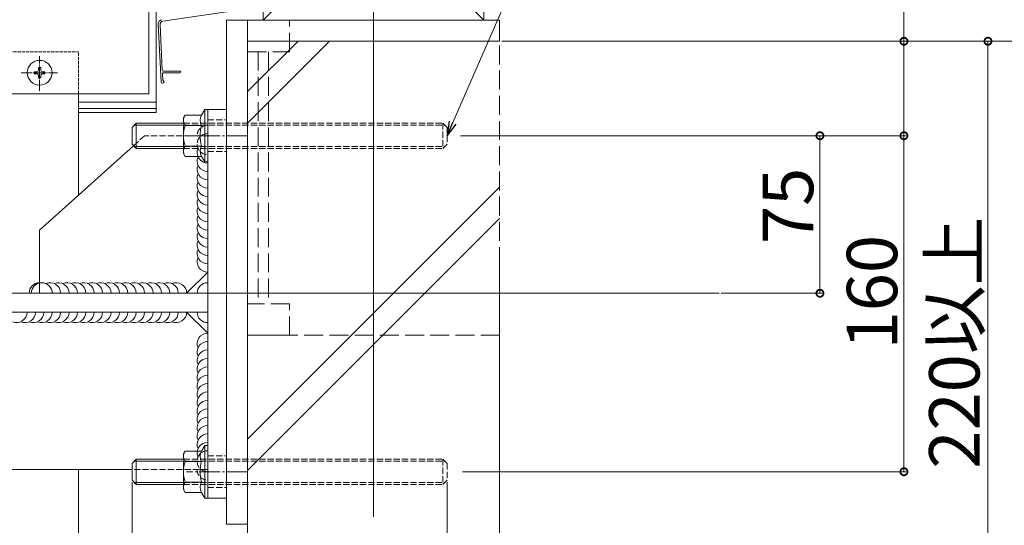
# Model space of a CAD drawing. Extents: x 0 to 3960, y 0 to 6382.
# Drawn here: x 1214 to 1683, y 4078 to 4319 of the extents above; entities that cross this region are included whole.
import ezdxf

# ---------------------------------------------------------------- set-up
doc = ezdxf.new("R2010")
doc.units = 0
doc.linetypes.add('YCENTER_1', pattern=[13, 10, -1, 1, -1])
doc.linetypes.add('YHIDDEN_1', pattern=[4, 3, -1])
for name, color, linetype, lineweight in [('YKK_12', 2, 'CONTINUOUS', 13), ('YKK_13', 4, 'CONTINUOUS', 13), ('YKK_D', 6, 'CONTINUOUS', 13), ('YSS_K', 3, 'CONTINUOUS', 13)]:
    doc.layers.add(name, color=color, linetype=linetype, lineweight=lineweight)
doc.styles.get("Standard").update_dxf_attribs({"font": 'txt', "bigfont": 'BIGFONT'})

msp = doc.modelspace()

# ---------------------------------------------------------------- linework, layer by layer
at = {"layer": 'YKK_12', "ltscale": 5}
for p, q in [((1382.76, 5821.02), (1382.76, 4082.1)), ((1547.26, 4188.52), (1241.76, 4188.52))]:
    msp.add_line(p, q, dxfattribs=at)
at = {"layer": 'YKK_12', "linetype": 'Continuous', "ltscale": 0.5}
for p, q in [((1279.21, 4366.75), (1279.21, 4274.52)), ((1275.71, 4358.52), (1275.71, 4283.52)), ((1275.71, 4358.52), (1275.71, 4283.52)), ((1275.71, 4283.52), (1203.26, 4283.52)), ((1242.26, 4235.17), (1242.26, 4283.52)), ((1242.26, 4279.52), (1279.21, 4279.52)), ((1242.26, 4276.52), (1279.21, 4276.52)), ((1242.26, 4274.52), (1279.21, 4274.52)), ((1242.26, 3988.52), (1242.26, 4104.52))]:
    msp.add_line(p, q, dxfattribs=at)
at = {"layer": 'YKK_12', "linetype": 'YHIDDEN_1', "ltscale": 0.5}
for p in [(1203.26, 4303.52), (1242.26, 4283.52)]:
    msp.add_line(p, (1242.26, 4303.52), dxfattribs=at)
at = {"layer": 'YKK_13', "linetype": 'YCENTER_1', "ltscale": 0.5}
for p, q in [((1223.76, 4284.98), (1223.76, 4301.41)), ((1215.02, 4293.52), (1232.29, 4293.52))]:
    msp.add_line(p, q, dxfattribs=at)
at = {"layer": 'YKK_13', "linetype": 'Continuous', "ltscale": 0.5}
for p, q in [((1224.25, 4295.97), (1223.27, 4295.97)), ((1223.27, 4295.97), (1223.27, 4294.99)), ((1224.25, 4294.99), (1224.25, 4295.97)), ((1221.31, 4294.01), (1221.31, 4293.03)), ((1222.29, 4294.01), (1221.31, 4294.01)), ((1221.31, 4293.03), (1222.29, 4293.03)), ((1223.27, 4292.05), (1223.27, 4291.07)), ((1223.27, 4291.07), (1224.25, 4291.07)), ((1224.25, 4291.07), (1224.25, 4292.05)), ((1226.21, 4294.01), (1225.23, 4294.01)), ((1225.23, 4293.03), (1226.21, 4293.03)), ((1226.21, 4293.03), (1226.21, 4294.01))]:
    msp.add_line(p, q, dxfattribs=at)
at = {"layer": 'YKK_13'}
for p, q in [((1302.36, 4276.02), (1300.81, 4273.33)), ((1302.36, 4276.02), (1303.76, 4276.02)), ((1302.36, 4251.02), (1302.36, 4276.02)), ((1303.76, 4276.02), (1303.76, 4091.02)), ((1312.76, 4276.02), (1303.76, 4276.02)), ((1303.76, 4251.02), (1303.76, 4276.02)), ((1312.76, 4091.02), (1312.76, 4276.02)), ((1293.02, 4273.33), (1292.26, 4272.02)), ((1292.26, 4272.02), (1292.26, 4255.02)), ((1300.81, 4273.33), (1293.02, 4273.33)), ((1269.76, 4269.52), (1267.76, 4267.52)), ((1267.76, 4267.52), (1267.76, 4259.52)), ((1268.81, 4268.57), (1292.26, 4268.57)), ((1269.76, 4269.52), (1269.76, 4257.52)), ((1269.76, 4269.52), (1292.26, 4269.52)), ((1300.81, 4268.42), (1293.02, 4268.42)), ((1303.76, 4198.52), (1303.76, 4263.52)), ((1268.5, 4258.78), (1223.76, 4218.52)), ((1269.76, 4257.52), (1267.76, 4259.52)), ((1268.81, 4258.47), (1292.26, 4258.47)), ((1269.76, 4257.52), (1292.26, 4257.52)), ((1300.81, 4258.61), (1293.02, 4258.61)), ((1293.02, 4253.7), (1292.26, 4255.02)), ((1299.46, 4253.7), (1293.02, 4253.7)), ((1299.46, 4253.7), (1300.81, 4253.7)), ((1302.36, 4251.02), (1300.81, 4253.7)), ((1302.36, 4251.02), (1303.76, 4251.02)), ((1223.76, 4188.52), (1223.76, 4218.52)), ((1293.76, 4188.52), (1303.76, 4198.52)), ((1303.76, 4188.52), (1063.76, 4188.52)), ((1223.76, 4188.52), (1293.76, 4188.52)), ((1303.76, 4179.52), (1303.76, 4188.52)), ((1063.76, 4179.52), (1303.76, 4179.52)), ((1068.76, 4179.52), (1293.76, 4179.52)), ((1293.76, 4179.52), (1303.76, 4169.52)), ((1303.76, 4104.52), (1303.76, 4169.52)), ((1302.36, 4116.02), (1300.81, 4113.33)), ((1302.36, 4116.02), (1303.76, 4116.02)), ((1302.36, 4091.02), (1302.36, 4116.02)), ((1303.76, 4091.02), (1303.76, 4116.02)), ((1293.02, 4113.33), (1292.26, 4112.02)), ((1292.26, 4112.02), (1292.26, 4095.02)), ((1300.81, 4113.33), (1293.02, 4113.33)), ((1269.76, 4109.52), (1267.76, 4107.52)), ((1267.76, 4107.52), (1267.76, 4099.52)), ((1268.81, 4108.57), (1292.26, 4108.57)), ((1269.76, 4109.52), (1269.76, 4097.52)), ((1269.76, 4109.52), (1292.26, 4109.52)), ((1300.81, 4108.42), (1293.02, 4108.42)), ((1267.76, 4104.52), (1158.76, 4104.52)), ((1269.76, 4097.52), (1267.76, 4099.52)), ((1268.81, 4098.47), (1292.26, 4098.47)), ((1269.76, 4097.52), (1292.26, 4097.52)), ((1300.81, 4098.61), (1293.02, 4098.61)), ((1293.02, 4093.7), (1292.26, 4095.02)), ((1299.46, 4093.7), (1293.02, 4093.7)), ((1299.46, 4093.7), (1300.81, 4093.7)), ((1302.36, 4091.02), (1300.81, 4093.7)), ((1302.36, 4091.02), (1303.76, 4091.02)), ((1303.76, 4091.02), (1312.76, 4091.02))]:
    msp.add_line(p, q, dxfattribs=at)
at = {"layer": 'YKK_13', "linetype": 'YHIDDEN_1'}
for p, q in [((1303.76, 4271.02), (1312.76, 4271.02)), ((1292.26, 4269.52), (1415.76, 4269.52)), ((1292.26, 4268.57), (1416.71, 4268.57)), ((1415.76, 4269.52), (1417.76, 4267.52)), ((1415.76, 4269.52), (1415.76, 4257.52)), ((1417.76, 4267.52), (1417.76, 4259.52)), ((1273.76, 4263.52), (1268.5, 4258.78)), ((1303.76, 4263.52), (1273.76, 4263.52)), ((1292.26, 4258.47), (1416.71, 4258.47)), ((1292.26, 4257.52), (1415.76, 4257.52)), ((1415.76, 4257.52), (1417.76, 4259.52)), ((1303.76, 4256.02), (1312.76, 4256.02)), ((1292.26, 4109.52), (1415.76, 4109.52)), ((1292.26, 4108.57), (1416.71, 4108.57)), ((1303.76, 4111.02), (1312.76, 4111.02)), ((1415.76, 4109.52), (1417.76, 4107.52)), ((1415.76, 4109.52), (1415.76, 4097.52)), ((1417.76, 4107.52), (1417.76, 4099.52)), ((1303.76, 4104.52), (1267.76, 4104.52)), ((1292.26, 4098.47), (1416.71, 4098.47)), ((1292.26, 4097.52), (1415.76, 4097.52)), ((1415.76, 4097.52), (1417.76, 4099.52)), ((1303.76, 4096.02), (1312.76, 4096.02))]:
    msp.add_line(p, q, dxfattribs=at)
at = {"layer": 'YKK_13', "linetype": 'YCENTER_1'}
for p, q in [((1322.76, 4263.52), (1293.76, 4263.52)), ((1322.76, 4103.52), (1293.76, 4103.52))]:
    msp.add_line(p, q, dxfattribs=at)
at = {"layer": 'YKK_13', "linetype": 'Continuous', "ltscale": 0.5}
msp.add_circle((1223.76, 4293.52), 5.9, dxfattribs=at)
for centre, start, end in [((1222.29, 4294.99), 270, 0), ((1225.23, 4294.99), 180, 270), ((1222.29, 4292.05), 0, 90), ((1225.23, 4292.05), 90, 180)]:
    msp.add_arc(centre, 0.98, start, end, dxfattribs=at)
at = {"layer": 'YKK_13'}
for centre, radius, start, end in [((1296.61, 4270.88), 4.34, 145.6158, 214.3842), ((1305.09, 4270.88), 4.93, 150.1646, 209.8354), ((1308.5, 4263.52), 16.24, 162.412, 180), ((1318.91, 4263.52), 18.75, 164.8251, 195.1749), ((1308.5, 4263.52), 16.24, 180, 197.588), ((1296.61, 4256.15), 4.34, 145.6158, 214.3842), ((1303.76, 4255.52), 5, 156.4218, 270), ((1305.09, 4256.15), 4.93, 150.1646, 209.8354), ((1303.76, 4251.52), 5, 156.4218, 270), ((1303.76, 4247.52), 5, 156.4218, 270), ((1303.76, 4243.52), 5, 156.4218, 270), ((1303.76, 4239.52), 5, 156.4218, 270), ((1303.76, 4235.52), 5, 156.4218, 270), ((1303.76, 4231.52), 5, 156.4218, 270), ((1303.76, 4227.52), 5, 156.4218, 270), ((1303.76, 4223.52), 5, 156.4218, 270), ((1303.76, 4219.52), 5, 156.4218, 270), ((1303.76, 4215.52), 5, 156.4218, 270), ((1303.76, 4211.52), 5, 156.4218, 270), ((1303.76, 4207.52), 5, 156.4218, 270), ((1303.76, 4203.52), 5, 156.4218, 270), ((1223.76, 4188.52), 5, 90, 180), ((1224.76, 4188.52), 5, 0, 180), ((1228.76, 4188.52), 5, 0, 113.5782), ((1232.76, 4188.52), 5, 0, 113.5782), ((1236.76, 4188.52), 5, 0, 113.5782), ((1240.76, 4188.52), 5, 0, 113.5782), ((1244.76, 4188.52), 5, 0, 113.5782), ((1248.76, 4188.52), 5, 0, 113.5782), ((1252.76, 4188.52), 5, 0, 113.5782), ((1256.76, 4188.52), 5, 0, 113.5782), ((1260.76, 4188.52), 5, 0, 113.5782), ((1264.76, 4188.52), 5, 0, 113.5782), ((1268.76, 4188.52), 5, 0, 113.5782), ((1272.76, 4188.52), 5, 0, 113.5782), ((1276.76, 4188.52), 5, 0, 113.5782), ((1280.76, 4188.52), 5, 0, 113.5782), ((1284.76, 4188.52), 5, 0, 113.5782), ((1288.76, 4188.52), 5, 0, 113.5782), ((1303.76, 4188.52), 5, 90, 180), ((1212.76, 4179.52), 5, 246.4218, 0), ((1216.76, 4179.52), 5, 246.4218, 0), ((1220.76, 4179.52), 5, 246.4218, 0), ((1224.76, 4179.52), 5, 246.4218, 0), ((1228.76, 4179.52), 5, 246.4218, 0), ((1232.76, 4179.52), 5, 246.4218, 0), ((1236.76, 4179.52), 5, 246.4218, 0), ((1240.76, 4179.52), 5, 246.4218, 0), ((1244.76, 4179.52), 5, 246.4218, 0), ((1248.76, 4179.52), 5, 246.4218, 0), ((1252.76, 4179.52), 5, 246.4218, 0), ((1256.76, 4179.52), 5, 246.4218, 0), ((1260.76, 4179.52), 5, 246.4218, 0), ((1264.76, 4179.52), 5, 246.4218, 0), ((1268.76, 4179.52), 5, 246.4218, 0), ((1272.76, 4179.52), 5, 246.4218, 0), ((1276.76, 4179.52), 5, 246.4218, 0), ((1280.76, 4179.52), 5, 246.4218, 0), ((1284.76, 4179.52), 5, 246.4218, 0), ((1288.76, 4179.52), 5, 246.4218, 0), ((1303.76, 4179.52), 5, 180, 270), ((1303.76, 4164.52), 5, 90, 203.5782), ((1303.76, 4160.52), 5, 90, 203.5782), ((1303.76, 4156.52), 5, 90, 203.5782), ((1303.76, 4152.52), 5, 90, 203.5782), ((1303.76, 4148.52), 5, 90, 203.5782), ((1303.76, 4144.52), 5, 90, 203.5782), ((1303.76, 4140.52), 5, 90, 203.5782), ((1303.76, 4136.52), 5, 90, 203.5782), ((1303.76, 4132.52), 5, 90, 203.5782), ((1303.76, 4128.52), 5, 90, 203.5782), ((1303.76, 4124.52), 5, 90, 203.5782), ((1303.76, 4120.52), 5, 90, 203.5782), ((1303.76, 4116.52), 5, 90, 203.5782), ((1303.76, 4112.52), 5, 90, 203.5782), ((1296.61, 4110.88), 4.34, 145.6158, 214.3842), ((1305.09, 4110.88), 4.93, 150.1646, 209.8354), ((1308.5, 4103.52), 16.24, 162.412, 180), ((1318.91, 4103.52), 18.75, 164.8251, 195.1749), ((1308.5, 4103.52), 16.24, 180, 197.588), ((1296.61, 4096.15), 4.34, 145.6158, 214.3842), ((1305.09, 4096.15), 4.93, 150.1646, 209.8354)]:
    msp.add_arc(centre, radius, start, end, dxfattribs=at)
at = {"layer": 'YKK_13', "linetype": 'YHIDDEN_1'}
for centre, start, end in [((1303.76, 4263.52), 90, 180), ((1303.76, 4259.52), 90, 270), ((1303.76, 4108.52), 90, 270), ((1303.76, 4104.52), 180, 270)]:
    msp.add_arc(centre, 5, start, end, dxfattribs=at)
at = {"layer": 'YKK_D', "extrusion": (0, 0, -1)}
msp.add_line((1420.48, 4269.75), (1541.78, 4547.52), dxfattribs=at)
at = {"layer": 'YKK_D'}
for p, q in [((1635.26, 4308.52), (1635.26, 4397)), ((1443.76, 4308.52), (1676.26, 4308.52)), ((1535.26, 4308.52), (1716.26, 4308.52)), ((1535.26, 4308.52), (1636.26, 4308.52)), ((1635.26, 4263.52), (1635.26, 4308.52)), ((1675.26, 4308.52), (1675.26, 3988.49)), ((1424.07, 4263.52), (1636.26, 4263.52)), ((1451.76, 4263.52), (1596.26, 4263.52)), ((1535.26, 4263.52), (1636.26, 4263.52)), ((1595.26, 4263.52), (1595.26, 4188.52)), ((1635.26, 4263.52), (1635.26, 4103.52)), ((1548.26, 4188.52), (1596.26, 4188.52)), ((1425.06, 4103.52), (1636.26, 4103.52)), ((1267.76, 4098.52), (1267.76, 4037.52)), ((1267.76, 4098.52), (1267.76, 3997.52)), ((1417.76, 4098.52), (1417.76, 3997.52)), ((1417.76, 4098.52), (1417.76, 4037.52))]:
    msp.add_line(p, q, dxfattribs=at)
at = {"layer": 'YKK_D', "linetype": 'ByBlock', "lineweight": -2, "extrusion": (0, 0, -1)}
for p, q in [((1418.81, 4270.48), (1417.76, 4263.52)), ((1417.76, 4263.52), (1420.48, 4269.75)), ((1417.76, 4263.52), (1422.15, 4269.02))]:
    msp.add_line(p, q, dxfattribs=at)
at = {"layer": 'YKK_D', "linetype": 'ByBlock', "const_width": 3.4}
for points in [[(1635.26, 4308.09, 1), (1635.26, 4308.94, 1)], [(1675.26, 4308.09, 1), (1675.26, 4308.94, 1)], [(1595.26, 4263.09, 1), (1595.26, 4263.94, 1)], [(1635.26, 4263.09, 1), (1635.26, 4263.94, 1)], [(1635.26, 4263.94, 1), (1635.26, 4263.09, 1)], [(1595.26, 4188.94, 1), (1595.26, 4188.09, 1)], [(1635.26, 4103.94, 1), (1635.26, 4103.09, 1)]]:
    msp.add_lwpolyline(points, format="xyb", close=True, dxfattribs=at)
at = {"layer": 'YSS_K'}
for p, q in [((1330.26, 4318.52), (1330.26, 4423.52)), ((1330.26, 4423.52), (1435.26, 4318.52)), ((1435.26, 4423.52), (1330.26, 4318.52)), ((1435.26, 4423.52), (1435.26, 4318.52)), ((1330.01, 4325.08), (1282.34, 4318.03)), ((1312.76, 4318.52), (1312.76, 4078.52)), ((1312.76, 4318.52), (1442.76, 4318.52)), ((1435.26, 4318.52), (1330.26, 4318.52)), ((1442.76, 4318.52), (1442.76, 4308.52)), ((1280.26, 4316.7), (1281.64, 4289.12)), ((1281.07, 4316.47), (1282.16, 4294.79)), ((1322.76, 4308.52), (1442.76, 4308.52)), ((1322.76, 4078.52), (1322.76, 4308.52)), ((1442.76, 4308.52), (1322.76, 4308.52)), ((1322.76, 4284.51), (1346.77, 4308.52)), ((1322.76, 4269.51), (1361.77, 4308.52)), ((1290.57, 4294.32), (1282.66, 4294.32)), ((1282.25, 4292.99), (1282.4, 4290.01)), ((1282.75, 4293.52), (1290.57, 4293.52)), ((1282.32, 4288.5), (1282.29, 4288.5)), ((1322.76, 4119.05), (1442.76, 4239.05)), ((1322.76, 4104.05), (1442.76, 4224.05)), ((1322.76, 4208.52), (1322.76, 3808.52)), ((1442.76, 4208.52), (1442.76, 3808.52)), ((1312.76, 4078.52), (1322.76, 4078.52))]:
    msp.add_line(p, q, dxfattribs=at)
at = {"layer": 'YSS_K', "linetype": 'YHIDDEN_1', "ltscale": 3}
for p, q in [((1322.76, 4318.52), (1442.76, 4318.52)), ((1322.76, 4168.52), (1322.76, 4318.52)), ((1342.76, 4318.52), (1322.76, 4318.52)), ((1322.76, 4318.52), (1322.76, 4303.52)), ((1342.76, 4303.52), (1342.76, 4318.52)), ((1442.76, 4318.52), (1442.76, 4168.52)), ((1322.76, 4303.52), (1342.76, 4303.52)), ((1327.76, 4303.52), (1327.76, 4183.52)), ((1332.76, 4303.52), (1332.76, 4183.52)), ((1342.76, 4183.52), (1322.76, 4183.52)), ((1322.76, 4183.52), (1322.76, 4168.52)), ((1342.76, 4168.52), (1342.76, 4183.52)), ((1322.76, 4168.52), (1342.76, 4168.52)), ((1442.76, 4168.52), (1322.76, 4168.52))]:
    msp.add_line(p, q, dxfattribs=at)
at = {"layer": 'YSS_K'}
for centre, radius, start, end in [((1282.26, 4316.8), 2, 98.7918, 182.8624), ((1282.57, 4316.55), 1.5, 98.7918, 182.8624), ((1282.66, 4294.82), 0.5, 182.8624, 270.0001), ((1290.57, 4293.92), 0.4, 270.0001, 90.0001), ((1282.75, 4293.02), 0.5, 90.0001, 182.8624), ((1282.7, 4290.03), 0.3, 182.8624, 246.7349), ((1282.32, 4289.15), 0.65, 0, 66.7349), ((1282.29, 4289.15), 0.65, 182.8624, 270), ((1282.32, 4289.15), 0.65, 270, 0)]:
    msp.add_arc(centre, radius, start, end, dxfattribs=at)

# ---------------------------------------------------------------- texts
at = {"layer": 'YKK_D'}
for s, p in [('75', (1592.06, 4211.94)), ('220以上', (1671.26, 4104.98)), ('160', (1632.06, 4161.76))]:
    msp.add_text(s, height=24, rotation=90, dxfattribs=at).set_placement(p)

doc.saveas('drawing.dxf')
